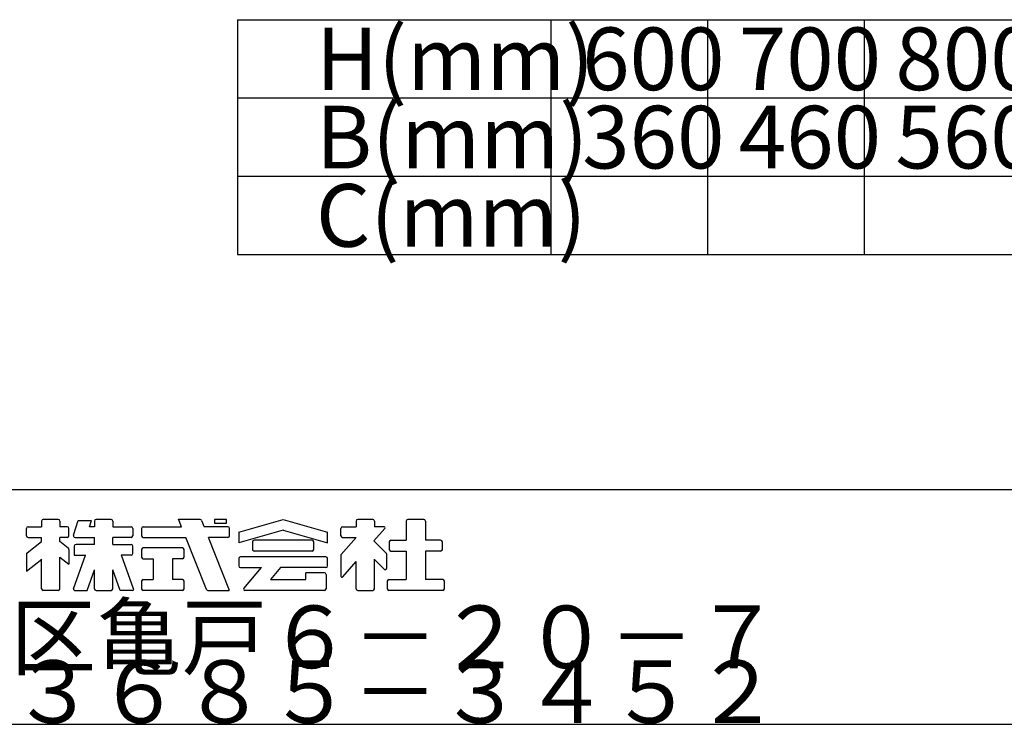
# Model space of a CAD drawing. Extents: x 150 to 6195, y 240 to 4215.
# Drawn here: x 3231 to 4174, y 240 to 915 of the extents above; entities that cross this region are included whole.
import ezdxf

# ---------------------------------------------------------------- set-up
doc = ezdxf.new("R2010")
doc.units = 0
doc.header["$LTSCALE"] = 15
doc.layers.add('図名', color=7, linetype='CONTINUOUS')
doc.layers.add('図枠', color=7, linetype='CONTINUOUS')
doc.styles.get("Standard").update_dxf_attribs({"font": 'txt', "bigfont": 'bigfont'})

msp = doc.modelspace()

# ---------------------------------------------------------------- linework, layer by layer
at = {"layer": '図名', "color": 0, "linetype": 'CONTINUOUS'}
for p, q in [((3439.55, 915), (3439.55, 690)), ((3439.55, 915), (3439.55, 690)), ((3439.55, 915), (4789.55, 915)), ((3739.55, 915), (3739.55, 690)), ((3889.55, 915), (3889.55, 690)), ((4039.55, 915), (4039.55, 690)), ((3439.55, 840), (4789.55, 840)), ((3439.55, 765), (4789.55, 765)), ((3439.55, 690), (4789.55, 690)), ((3439.55, 690), (4789.55, 690))]:
    msp.add_line(p, q, dxfattribs=at)
at = {"layer": '図枠', "color": 0, "linetype": 'CONTINUOUS'}
for p, q in [((150, 465), (6150, 465)), ((3251.79, 434.62), (3251.79, 429.32)), ((3267.69, 436.22), (3253.38, 436.22)), ((3269.29, 434.62), (3269.29, 429.32)), ((3282.3, 421.12), (3286.68, 435.27)), ((3286.68, 435.27), (3299.62, 435.27)), ((3297.78, 429.32), (3299.62, 435.27)), ((3302.38, 434.62), (3302.38, 429.32)), ((3318.29, 436.22), (3303.98, 436.22)), ((3319.89, 434.62), (3319.89, 429.32)), ((3385.79, 429.32), (3383, 436.37)), ((3403.58, 436.22), (3383.06, 436.22)), ((3405.09, 435.16), (3407.41, 429.32)), ((3417.27, 436.22), (3417.27, 432.65)), ((3428.95, 436.22), (3417.27, 436.22)), ((3428.95, 432.65), (3428.95, 436.22)), ((3440.61, 424.08), (3483.11, 436.22)), ((3483.11, 436.22), (3525.62, 424.08)), ((3553, 434.62), (3553, 429.32)), ((3568.91, 436.22), (3554.6, 436.22)), ((3570.51, 434.62), (3570.51, 429.32)), ((3600.98, 434.62), (3600.98, 416.29)), ((3617.85, 436.22), (3602.58, 436.22)), ((3619.45, 434.62), (3619.45, 416.29)), ((3237.21, 420.64), (3237.21, 427.72)), ((3238.81, 429.32), (3251.79, 429.32)), ((3276.35, 429.32), (3269.29, 429.32)), ((3277.95, 420.64), (3277.95, 427.72)), ((3302.38, 429.32), (3297.78, 429.32)), ((3319.89, 429.32), (3337.54, 429.32)), ((3339.14, 427.72), (3339.14, 420.64)), ((3347.55, 427.72), (3347.55, 420.64)), ((3349.15, 429.32), (3385.79, 429.32)), ((3430.16, 429.32), (3407.41, 429.32)), ((3417.27, 432.65), (3428.95, 432.65)), ((3431.76, 420.64), (3431.76, 427.72)), ((3483.11, 425.94), (3440.61, 413.8)), ((3483.11, 425.94), (3525.62, 413.8)), ((3538.42, 420.64), (3538.42, 427.72)), ((3540.02, 429.32), (3553, 429.32)), ((3580.5, 427.56), (3570.13, 415.63)), ((3579.69, 429.32), (3570.51, 429.32)), ((3237.81, 404.18), (3251.79, 415.25)), ((3238.81, 419.05), (3251.79, 419.05)), ((3251.79, 415.25), (3251.79, 419.05)), ((3269.29, 415.25), (3269.29, 419.05)), ((3276.35, 419.05), (3269.29, 419.05)), ((3277.35, 408.84), (3269.29, 415.25)), ((3283.83, 419.05), (3302.38, 419.05)), ((3302.38, 412.36), (3302.38, 419.05)), ((3319.89, 412.36), (3319.89, 419.05)), ((3337.54, 419.05), (3319.89, 419.05)), ((3349.15, 419.05), (3389.86, 419.05)), ((3409.64, 369.13), (3389.86, 419.05)), ((3430.16, 419.05), (3411.51, 419.05)), ((3431.67, 368.07), (3411.51, 419.05)), ((3440.61, 424.08), (3440.61, 413.8)), ((3510.87, 416.29), (3455.35, 416.29)), ((3525.62, 413.8), (3525.62, 424.08)), ((3538.69, 402.58), (3553, 419.05)), ((3540.02, 419.05), (3553, 419.05)), ((3581.85, 403.94), (3570.13, 415.63)), ((3586.41, 416.29), (3600.98, 416.29)), ((3634.01, 416.29), (3619.45, 416.29)), ((3277.95, 407.59), (3277.95, 393.27)), ((3283.13, 410.7), (3283.13, 402.02)), ((3302.38, 412.3), (3284.73, 412.3)), ((3319.89, 412.3), (3337.54, 412.3)), ((3339.14, 403.62), (3339.14, 410.7)), ((3347.55, 407.34), (3347.55, 400.26)), ((3386.7, 408.94), (3349.15, 408.94)), ((3388.3, 400.26), (3388.3, 407.34)), ((3453.76, 414.69), (3453.76, 407.61)), ((3510.87, 406.01), (3455.35, 406.01)), ((3512.47, 407.61), (3512.47, 414.69)), ((3584.81, 414.69), (3584.81, 407.61)), ((3586.41, 406.01), (3600.98, 406.01)), ((3600.98, 406.01), (3600.98, 378.58)), ((3634.01, 406.01), (3619.45, 406.01)), ((3619.45, 406.01), (3619.45, 378.58)), ((3635.61, 407.61), (3635.61, 414.69)), ((3237.21, 402.93), (3237.21, 386.66)), ((3237.33, 386.76), (3251.91, 398.31)), ((3251.79, 369.92), (3251.79, 398.18)), ((3269.29, 400.17), (3277.95, 393.27)), ((3269.29, 369.92), (3269.29, 400.17)), ((3282.36, 369.74), (3293.89, 402.02)), ((3283.13, 402.02), (3294.3, 402.02)), ((3337.54, 402.02), (3327.97, 402.02)), ((3339.91, 369.74), (3328.38, 402.02)), ((3349.15, 398.66), (3358.69, 398.66)), ((3358.69, 398.66), (3358.69, 378.58)), ((3386.7, 398.66), (3377.16, 398.66)), ((3377.16, 398.66), (3377.16, 378.58)), ((3440.61, 398.82), (3440.61, 391.73)), ((3524.02, 400.41), (3442.21, 400.41)), ((3525.62, 391.73), (3525.62, 398.82)), ((3538.42, 401.89), (3538.42, 382.03)), ((3570.51, 369.92), (3570.51, 398.1)), ((3580.35, 388.38), (3570.95, 397.66)), ((3582.16, 403.19), (3582.16, 389.14)), ((3295.3, 368.32), (3302.38, 388.14)), ((3302.38, 369.92), (3302.38, 388.14)), ((3326.97, 368.32), (3319.89, 388.14)), ((3319.89, 369.92), (3319.89, 388.14)), ((3442.21, 390.14), (3462.27, 390.14)), ((3445.55, 370.07), (3462.27, 390.14)), ((3480.74, 390.14), (3471.11, 378.58)), ((3524.02, 390.14), (3480.74, 390.14)), ((3540.3, 381.33), (3553, 395.95)), ((3553, 369.92), (3553, 395.95)), ((3349.15, 378.6), (3358.69, 378.6)), ((3386.7, 378.6), (3377.16, 378.6)), ((3471.11, 378.58), (3504.99, 378.58)), ((3522.72, 385.25), (3504.99, 385.25)), ((3504.99, 378.58), (3504.99, 385.23)), ((3524.32, 383.65), (3524.32, 369.92)), ((3584.49, 378.6), (3600.98, 378.6)), ((3635.93, 378.6), (3619.45, 378.6)), ((3267.69, 368.32), (3253.38, 368.32)), ((3283.37, 368.32), (3295.3, 368.32)), ((3303.98, 368.32), (3318.29, 368.32)), ((3338.91, 368.32), (3326.97, 368.32)), ((3347.55, 377), (3347.55, 369.92)), ((3386.7, 368.32), (3349.15, 368.32)), ((3388.3, 369.92), (3388.3, 377)), ((3411.15, 368.07), (3431.56, 368.07)), ((3522.72, 368.32), (3446.37, 368.32)), ((3554.6, 368.32), (3568.91, 368.32)), ((3582.89, 377), (3582.89, 369.92)), ((3635.93, 368.32), (3584.49, 368.32)), ((3637.53, 369.92), (3637.53, 377)), ((150, 240), (6150, 240))]:
    msp.add_line(p, q, dxfattribs=at)
for centre, radius, start, end in [((3253.38, 434.62), 1.6, 90, 180), ((3267.69, 434.62), 1.6, 0, 90), ((3303.98, 434.62), 1.6, 90, 180), ((3318.29, 434.62), 1.6, 0, 90), ((3403.58, 434.62), 1.6, 19.96281, 90), ((3554.6, 434.62), 1.6, 90, 180), ((3568.91, 434.62), 1.6, 0, 90), ((3602.58, 434.62), 1.6, 90, 180), ((3617.85, 434.62), 1.6, 0, 90), ((3238.81, 427.72), 1.6, 90, 180), ((3276.35, 427.72), 1.6, 0, 90), ((3337.54, 427.72), 1.6, 0, 90), ((3349.15, 427.72), 1.6, 90, 180), ((3430.16, 427.72), 1.6, 0, 90), ((3540.02, 427.72), 1.6, 90, 180), ((3579.69, 428.26), 1.07, -41.01509, 90), ((3238.81, 420.64), 1.6, 180, 270), ((3276.35, 420.64), 1.6, -90, 0), ((3283.83, 420.64), 1.6, 162.81921, 270), ((3337.54, 420.64), 1.6, -90, 0), ((3349.15, 420.64), 1.6, 180, 270), ((3430.16, 420.64), 1.6, -90, 0), ((3455.35, 414.69), 1.6, 90, 180), ((3510.87, 414.69), 1.6, 0, 90), ((3540.02, 420.64), 1.6, 180, 270), ((3586.41, 414.69), 1.6, 90, 180), ((3634.01, 414.69), 1.6, 0, 90), ((3276.35, 407.59), 1.6, 0, 51.47835), ((3284.73, 410.7), 1.6, 90, 180), ((3337.54, 410.7), 1.6, 0, 90), ((3349.15, 407.34), 1.6, 90, 180), ((3386.7, 407.34), 1.6, 0, 90), ((3455.35, 407.61), 1.6, 180, 270), ((3510.87, 407.61), 1.6, -90, 0), ((3586.41, 407.61), 1.6, 180, 270), ((3634.01, 407.61), 1.6, -90, 0), ((3238.81, 402.93), 1.6, 128.39542, 180), ((3337.54, 403.62), 1.6, -90, 0), ((3349.15, 400.26), 1.6, 180, 270), ((3386.7, 400.26), 1.6, -90, 0), ((3442.21, 398.82), 1.6, 90, 180), ((3524.02, 398.82), 1.6, 0, 90), ((3539.49, 401.89), 1.07, 138.98491, 180), ((3581.1, 403.19), 1.07, 0, 45.06604), ((3442.21, 391.73), 1.6, 180, 270), ((3524.02, 391.73), 1.6, -90, 0), ((3581.1, 389.14), 1.07, -134.66504, 0), ((3349.15, 377), 1.6, 90, 180), ((3386.7, 377), 1.6, 0, 90), ((3522.72, 383.65), 1.6, 0, 90), ((3539.49, 382.03), 1.07, 180, 318.98491), ((3584.49, 377), 1.6, 90, 180), ((3635.93, 377), 1.6, 0, 90), ((3253.38, 369.92), 1.6, 180, 270), ((3267.69, 369.92), 1.6, -90, 0), ((3283.37, 369.39), 1.07, 160.34534, 270), ((3303.98, 369.92), 1.6, 180, 270), ((3318.29, 369.92), 1.6, -90, 0), ((3338.91, 369.39), 1.07, -90, 19.65465), ((3349.15, 369.92), 1.6, 180, 270), ((3386.7, 369.92), 1.6, -90, 0), ((3411.15, 369.67), 1.6, -160.03719, -90), ((3446.37, 369.39), 1.07, 140.19443, 270), ((3522.72, 369.92), 1.6, -90, 0), ((3554.6, 369.92), 1.6, 180, 270), ((3568.91, 369.92), 1.6, -90, 0), ((3584.49, 369.92), 1.6, 180, 270), ((3635.93, 369.92), 1.6, -90, 0)]:
    msp.add_arc(centre, radius, start, end, dxfattribs=at)

# ---------------------------------------------------------------- texts
at = {"layer": '図名', "color": 0, "linetype": 'CONTINUOUS'}
for s, p in [('H(mm)', (3514.55, 847.5)), ('600', (3769.55, 847.5)), ('700', (3919.55, 847.5)), ('800', (4069.55, 847.5)), ('B(mm)', (3514.55, 772.5)), ('360', (3769.55, 772.5)), ('460', (3919.55, 772.5)), ('560', (4069.55, 772.5)), ('C(mm)', (3514.55, 697.5))]:
    msp.add_text(s, height=60, dxfattribs=at).set_placement(p)
at = {"layer": '図枠', "color": 0, "linetype": 'CONTINUOUS'}
for s, p in [('東京都江東区亀戸６－２０－７', (2812.9, 293.73)), ('Ｔ：０３－３６８５－３４５２', (2812.9, 241.23))]:
    msp.add_text(s, height=60, dxfattribs=at).set_placement(p)

doc.saveas('drawing.dxf')
